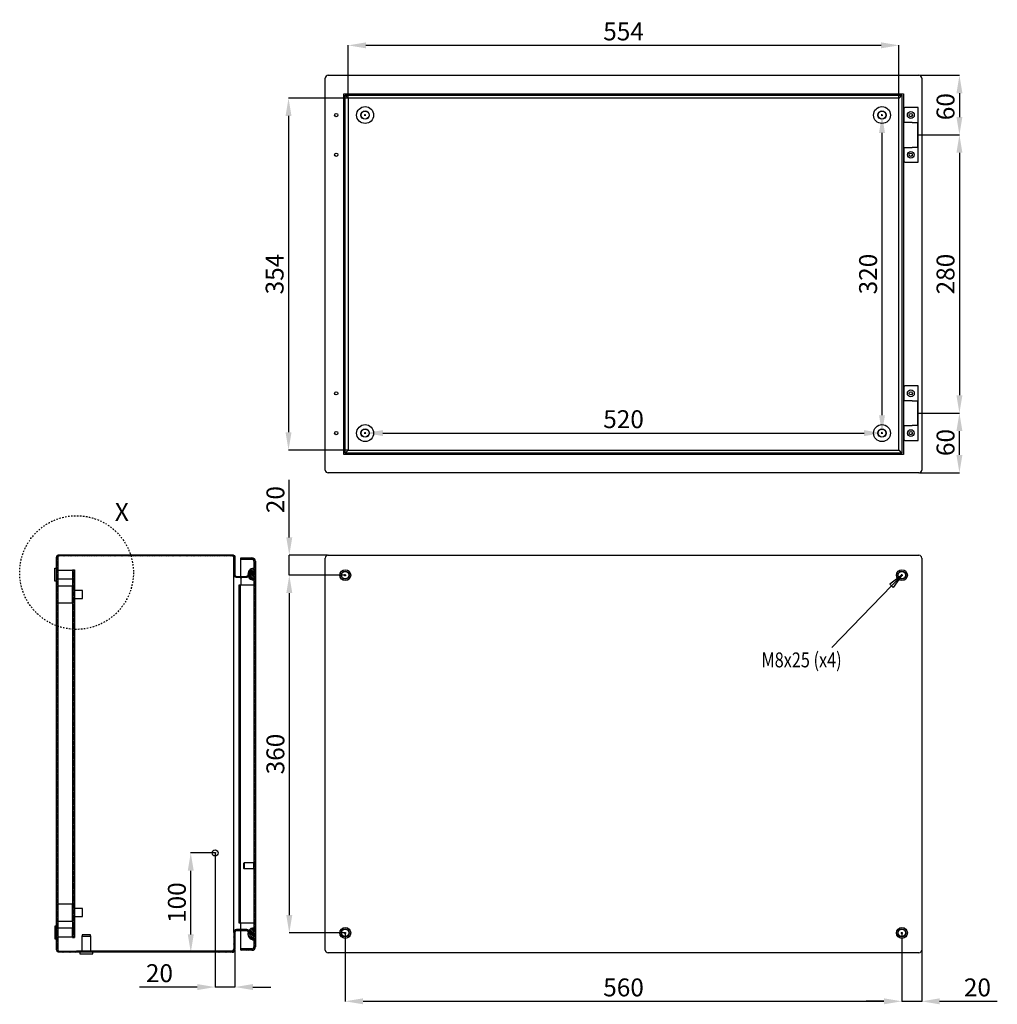
# Model space of a CAD drawing. Units: millimetres. Extents: x 55 to 3553, y -333 to 1484.
# Drawn here: x 1044 to 2027, y 254 to 1244 of the extents above; entities that cross this region are included whole.
import ezdxf

# ---------------------------------------------------------------- set-up
doc = ezdxf.new("R2010")
doc.units = ezdxf.units.MM
doc.header["$MEASUREMENT"] = 0
doc.header["$PDMODE"] = 2
doc.header["$PDSIZE"] = -0.01
doc.linetypes.add('CENTERLINE', pattern=[30, 12, -1.5, 3, -1.5, 12])
doc.linetypes.add('HIDDEN', pattern=[4.5, 1.5, -1.5, 1.5])
for name, color, linetype in [('1', 7, 'Continuous'), ('204', 7, 'Continuous'), ('FONDO', 3, 'Continuous'), ('PLACA', 2, 'Continuous'), ('PUERTA', 6, 'Continuous')]:
    doc.layers.add(name, color=color, linetype=linetype)
doc.layers.add('COTA', color=1, linetype='Continuous', lineweight=5)
doc.styles.get("Standard").update_dxf_attribs({"font": 'monotxt.shx'})
doc.dimstyles.new('Argenta', dxfattribs={"dimtxt": 18, "dimasz": 18, "dimexe": 0.125, "dimexo": 0.5, "dimgap": 5, "dimtad": 1, "dimdec": 0, "dimzin": 0, "dimdsep": 46, "dimtxsty": 'STANDARD', "dimcen": 0.09, "dimclrd": 4, "dimclre": 4, "dimclrt": 4, "dimadec": 0, "dimazin": 0, "dimtp": 0.005, "dimtm": -0.005, "dimtfac": 1, "dimtdec": 0, "dimtmove": 0, "dimatfit": 3, "dimfxl": 1, "dimtolj": 1, "dimtzin": 0, "dimarcsym": 0})

# ---------------------------------------------------------------- blocks, each defined once
blk = doc.blocks.new('*D5')
at = {"layer": 'COTA', "color": 4, "linetype": 'Continuous', "lineweight": -2, "transparency": 16777216}
for p, q in [((1373.98, 1166.06), (1373.98, 1218.73)), ((1910.18, 1218.6), (1391.98, 1218.6)), ((1928.18, 1166.06), (1928.18, 1218.73))]:
    blk.add_line(p, q, dxfattribs=at)
at = {"layer": 'COTA', "color": 4, "linetype": 'Continuous', "transparency": 16777216}
for points in [[(1391.98, 1221.6), (1391.98, 1215.6), (1373.98, 1218.6)], [(1910.18, 1221.6), (1910.18, 1215.6), (1928.18, 1218.6)]]:
    blk.add_solid(points, dxfattribs=at)
at = {"layer": 'Defpoints', "color": 0, "linetype": 'Continuous', "transparency": 16777216}
for p in [(1373.98, 1218.6), (1373.98, 1165.56), (1928.18, 1165.56)]:
    blk.add_point(p, dxfattribs=at)
at = {"layer": 'COTA', "color": 4, "linetype": 'Continuous', "transparency": 16777216, "insert": (1651.08, 1232.6), "char_height": 18, "attachment_point": 5}
blk.add_mtext('\\A1;554', dxfattribs=at)
blk = doc.blocks.new('*D6')
at = {"layer": 'COTA', "color": 4, "linetype": 'Continuous', "lineweight": -2, "transparency": 16777216}
for p, q in [((1373.48, 1165.56), (1313.93, 1165.56)), ((1314.05, 1147.56), (1314.05, 829.36)), ((1373.48, 811.36), (1313.93, 811.36))]:
    blk.add_line(p, q, dxfattribs=at)
at = {"layer": 'COTA', "color": 4, "linetype": 'Continuous', "transparency": 16777216}
for points in [[(1311.05, 1147.56), (1317.05, 1147.56), (1314.05, 1165.56)], [(1311.05, 829.36), (1317.05, 829.36), (1314.05, 811.36)]]:
    blk.add_solid(points, dxfattribs=at)
at = {"layer": 'Defpoints', "color": 0, "linetype": 'Continuous', "transparency": 16777216}
for p in [(1373.98, 1165.56), (1314.05, 811.36), (1373.98, 811.36)]:
    blk.add_point(p, dxfattribs=at)
at = {"layer": 'COTA', "color": 4, "linetype": 'Continuous', "transparency": 16777216, "insert": (1300.05, 988.46), "char_height": 18, "attachment_point": 5, "rotation": 90}
blk.add_mtext('\\A1;354', dxfattribs=at)
blk = doc.blocks.new('*D7')
at = {"layer": 'COTA', "color": 4, "linetype": 'Continuous', "lineweight": -2, "transparency": 16777216}
for p, q in [((1910.58, 1148.46), (1910.95, 1148.46)), ((1911.08, 1130.46), (1911.08, 846.46)), ((1910.58, 828.46), (1910.95, 828.46))]:
    blk.add_line(p, q, dxfattribs=at)
at = {"layer": 'COTA', "color": 4, "linetype": 'Continuous', "transparency": 16777216}
for points in [[(1908.08, 1130.46), (1914.08, 1130.46), (1911.08, 1148.46)], [(1908.08, 846.46), (1914.08, 846.46), (1911.08, 828.46)]]:
    blk.add_solid(points, dxfattribs=at)
at = {"layer": 'Defpoints', "color": 0, "linetype": 'Continuous', "transparency": 16777216}
for p in [(1911.08, 1148.46), (1911.08, 828.46), (1911.08, 828.46)]:
    blk.add_point(p, dxfattribs=at)
at = {"layer": 'COTA', "color": 4, "linetype": 'Continuous', "transparency": 16777216, "insert": (1897.08, 988.46), "char_height": 18, "attachment_point": 5, "rotation": 90}
blk.add_mtext('\\A1;320', dxfattribs=at)
blk = doc.blocks.new('*D8')
at = {"layer": 'COTA', "color": 4, "linetype": 'Continuous', "lineweight": -2, "transparency": 16777216}
for p, q in [((1391.08, 828.96), (1391.08, 828.59)), ((1409.08, 828.46), (1893.08, 828.46)), ((1911.08, 828.96), (1911.08, 828.59))]:
    blk.add_line(p, q, dxfattribs=at)
at = {"layer": 'COTA', "color": 4, "linetype": 'Continuous', "transparency": 16777216}
for points in [[(1409.08, 831.46), (1409.08, 825.46), (1391.08, 828.46)], [(1893.08, 831.46), (1893.08, 825.46), (1911.08, 828.46)]]:
    blk.add_solid(points, dxfattribs=at)
at = {"layer": 'Defpoints', "color": 0, "linetype": 'Continuous', "transparency": 16777216}
for p in [(1391.08, 828.46), (1911.08, 828.46), (1911.08, 828.46)]:
    blk.add_point(p, dxfattribs=at)
at = {"layer": 'COTA', "color": 4, "linetype": 'Continuous', "transparency": 16777216, "insert": (1651.08, 842.46), "char_height": 18, "attachment_point": 5}
blk.add_mtext('\\A1;520', dxfattribs=at)
blk = doc.blocks.new('*D11')
at = {"layer": 'COTA', "color": 4, "linetype": 'Continuous', "lineweight": -2, "transparency": 16777216}
for p, q in [((1948.78, 1188.46), (1989.09, 1188.46)), ((1988.97, 1170.46), (1988.97, 1146.46)), ((1947.58, 1128.46), (1989.09, 1128.46))]:
    blk.add_line(p, q, dxfattribs=at)
at = {"layer": 'COTA', "color": 4, "linetype": 'Continuous', "transparency": 16777216}
for points in [[(1985.97, 1170.46), (1991.97, 1170.46), (1988.97, 1188.46)], [(1985.97, 1146.46), (1991.97, 1146.46), (1988.97, 1128.46)]]:
    blk.add_solid(points, dxfattribs=at)
at = {"layer": 'Defpoints', "color": 0, "linetype": 'Continuous', "transparency": 16777216}
for p in [(1948.28, 1188.46), (1947.08, 1128.46), (1988.97, 1128.46)]:
    blk.add_point(p, dxfattribs=at)
at = {"layer": 'COTA', "color": 4, "linetype": 'Continuous', "transparency": 16777216, "insert": (1974.97, 1156.9), "char_height": 18, "attachment_point": 5, "rotation": 90}
blk.add_mtext('\\A1;60', dxfattribs=at)
blk = doc.blocks.new('*D12')
at = {"layer": 'COTA', "color": 4, "linetype": 'Continuous', "lineweight": -2, "transparency": 16777216}
for p, q in [((1948.08, 1128.46), (1989.09, 1128.46)), ((1988.97, 1110.46), (1988.97, 866.46)), ((1948.08, 848.46), (1989.09, 848.46))]:
    blk.add_line(p, q, dxfattribs=at)
at = {"layer": 'COTA', "color": 4, "linetype": 'Continuous', "transparency": 16777216}
for points in [[(1985.97, 1110.46), (1991.97, 1110.46), (1988.97, 1128.46)], [(1985.97, 866.46), (1991.97, 866.46), (1988.97, 848.46)]]:
    blk.add_solid(points, dxfattribs=at)
at = {"layer": 'Defpoints', "color": 0, "linetype": 'Continuous', "transparency": 16777216}
for p in [(1947.58, 1128.46), (1947.58, 848.46), (1988.97, 848.46)]:
    blk.add_point(p, dxfattribs=at)
at = {"layer": 'COTA', "color": 4, "linetype": 'Continuous', "transparency": 16777216, "insert": (1974.97, 988.46), "char_height": 18, "attachment_point": 5, "rotation": 90}
blk.add_mtext('\\A1;280', dxfattribs=at)
blk = doc.blocks.new('*D13')
at = {"layer": 'COTA', "color": 4, "linetype": 'Continuous', "lineweight": -2, "transparency": 16777216}
for p, q in [((1948.78, 848.46), (1989.09, 848.46)), ((1988.97, 806.46), (1988.97, 830.46)), ((1948.78, 788.46), (1989.09, 788.46))]:
    blk.add_line(p, q, dxfattribs=at)
at = {"layer": 'COTA', "color": 4, "linetype": 'Continuous', "transparency": 16777216}
for points in [[(1985.97, 830.46), (1991.97, 830.46), (1988.97, 848.46)], [(1985.97, 806.46), (1991.97, 806.46), (1988.97, 788.46)]]:
    blk.add_solid(points, dxfattribs=at)
at = {"layer": 'Defpoints', "color": 0, "linetype": 'Continuous', "transparency": 16777216}
for p in [(1948.28, 848.46), (1988.97, 848.46), (1948.28, 788.46)]:
    blk.add_point(p, dxfattribs=at)
at = {"layer": 'COTA', "color": 4, "linetype": 'Continuous', "transparency": 16777216, "insert": (1974.97, 818.97), "char_height": 18, "attachment_point": 5, "rotation": 90}
blk.add_mtext('\\A1;60', dxfattribs=at)
blk = doc.blocks.new('*D29')
at = {"layer": 'COTA', "color": 4, "linetype": 'Continuous', "lineweight": -2, "transparency": 16777216}
for p, q in [((1314.82, 723.52), (1314.82, 781.52)), ((1353.38, 705.52), (1314.69, 705.52)), ((1314.82, 685.52), (1314.82, 705.52)), ((1369.68, 685.52), (1314.69, 685.52)), ((1314.82, 667.52), (1314.82, 649.52))]:
    blk.add_line(p, q, dxfattribs=at)
at = {"layer": 'COTA', "color": 4, "linetype": 'Continuous', "transparency": 16777216}
for points in [[(1311.82, 723.52), (1317.82, 723.52), (1314.82, 705.52)], [(1311.82, 667.52), (1317.82, 667.52), (1314.82, 685.52)]]:
    blk.add_solid(points, dxfattribs=at)
at = {"layer": 'Defpoints', "color": 0, "linetype": 'Continuous', "transparency": 16777216}
for p in [(1353.88, 705.52), (1314.82, 685.52), (1370.18, 685.52)]:
    blk.add_point(p, dxfattribs=at)
at = {"layer": 'COTA', "color": 4, "linetype": 'Continuous', "transparency": 16777216, "insert": (1300.82, 761.52), "char_height": 18, "attachment_point": 5, "rotation": 90}
blk.add_mtext('\\A1;20', dxfattribs=at)
blk = doc.blocks.new('*D30')
at = {"layer": 'COTA', "color": 4, "linetype": 'Continuous', "lineweight": -2, "transparency": 16777216}
for p, q in [((1931.08, 325.02), (1931.08, 256.58)), ((1951.08, 307.82), (1951.08, 256.58)), ((1913.08, 256.71), (1895.08, 256.71)), ((1931.08, 256.71), (1951.08, 256.71)), ((1969.08, 256.71), (2027.08, 256.71))]:
    blk.add_line(p, q, dxfattribs=at)
at = {"layer": 'COTA', "color": 4, "linetype": 'Continuous', "transparency": 16777216}
for points in [[(1913.08, 259.71), (1913.08, 253.71), (1931.08, 256.71)], [(1969.08, 259.71), (1969.08, 253.71), (1951.08, 256.71)]]:
    blk.add_solid(points, dxfattribs=at)
at = {"layer": 'Defpoints', "color": 0, "linetype": 'Continuous', "transparency": 16777216}
for p in [(1931.08, 325.52), (1951.08, 308.32), (1931.08, 256.71)]:
    blk.add_point(p, dxfattribs=at)
at = {"layer": 'COTA', "color": 4, "linetype": 'Continuous', "transparency": 16777216, "insert": (2007.08, 270.71), "char_height": 18, "attachment_point": 5}
blk.add_mtext('\\A1;20', dxfattribs=at)
blk = doc.blocks.new('*D31')
at = {"layer": 'COTA', "color": 4, "linetype": 'Continuous', "lineweight": -2, "transparency": 16777216}
for p, q in [((1371.08, 325.02), (1371.08, 256.58)), ((1931.08, 325.92), (1931.08, 256.58)), ((1389.08, 256.71), (1913.08, 256.71))]:
    blk.add_line(p, q, dxfattribs=at)
at = {"layer": 'COTA', "color": 4, "linetype": 'Continuous', "transparency": 16777216}
for points in [[(1389.08, 259.71), (1389.08, 253.71), (1371.08, 256.71)], [(1913.08, 259.71), (1913.08, 253.71), (1931.08, 256.71)]]:
    blk.add_solid(points, dxfattribs=at)
at = {"layer": 'Defpoints', "color": 0, "linetype": 'Continuous', "transparency": 16777216}
for p in [(1371.08, 325.52), (1931.08, 326.42), (1931.08, 256.71)]:
    blk.add_point(p, dxfattribs=at)
at = {"layer": 'COTA', "color": 4, "linetype": 'Continuous', "transparency": 16777216, "insert": (1651.08, 270.71), "char_height": 18, "attachment_point": 5}
blk.add_mtext('\\A1;560', dxfattribs=at)
blk = doc.blocks.new('*D32')
at = {"layer": 'COTA', "color": 4, "linetype": 'Continuous', "lineweight": -2, "transparency": 16777216}
for p, q in [((1370.58, 685.52), (1314.69, 685.52)), ((1314.82, 667.52), (1314.82, 343.52)), ((1370.58, 325.52), (1314.69, 325.52))]:
    blk.add_line(p, q, dxfattribs=at)
at = {"layer": 'COTA', "color": 4, "linetype": 'Continuous', "transparency": 16777216}
for points in [[(1311.82, 667.52), (1317.82, 667.52), (1314.82, 685.52)], [(1311.82, 343.52), (1317.82, 343.52), (1314.82, 325.52)]]:
    blk.add_solid(points, dxfattribs=at)
at = {"layer": 'Defpoints', "color": 0, "linetype": 'Continuous', "transparency": 16777216}
for p in [(1371.08, 685.52), (1314.82, 325.52), (1371.08, 325.52)]:
    blk.add_point(p, dxfattribs=at)
at = {"layer": 'COTA', "color": 4, "linetype": 'Continuous', "transparency": 16777216, "insert": (1300.82, 505.52), "char_height": 18, "attachment_point": 5, "rotation": 90}
blk.add_mtext('\\A1;360', dxfattribs=at)
blk = doc.blocks.new('*D107')
at = {"layer": 'COTA', "color": 4, "linetype": 'Continuous', "lineweight": -2, "transparency": 16777216}
for p, q in [((1239.7, 406.02), (1215.57, 406.02)), ((1215.7, 324.02), (1215.7, 388.02)), ((1240.7, 306.02), (1215.57, 306.02))]:
    blk.add_line(p, q, dxfattribs=at)
at = {"layer": 'COTA', "color": 4, "linetype": 'Continuous', "transparency": 16777216}
for points in [[(1212.7, 388.02), (1218.7, 388.02), (1215.7, 406.02)], [(1212.7, 324.02), (1218.7, 324.02), (1215.7, 306.02)]]:
    blk.add_solid(points, dxfattribs=at)
at = {"layer": 'Defpoints', "color": 0, "linetype": 'Continuous', "transparency": 16777216}
for p in [(1215.7, 406.02), (1240.2, 406.02), (1241.2, 306.02)]:
    blk.add_point(p, dxfattribs=at)
at = {"layer": 'COTA', "color": 4, "linetype": 'Continuous', "transparency": 16777216, "insert": (1201.7, 356.02), "char_height": 18, "attachment_point": 5, "rotation": 90}
blk.add_mtext('\\A1;100', dxfattribs=at)
blk = doc.blocks.new('*D108')
at = {"layer": 'COTA', "color": 4, "linetype": 'Continuous', "lineweight": -2, "transparency": 16777216}
for p, q in [((1240.2, 405.52), (1240.2, 270.92)), ((1260.2, 308.32), (1260.2, 270.92)), ((1222.2, 271.04), (1164.2, 271.04)), ((1260.2, 271.04), (1240.2, 271.04)), ((1278.2, 271.04), (1296.2, 271.04))]:
    blk.add_line(p, q, dxfattribs=at)
at = {"layer": 'COTA', "color": 4, "linetype": 'Continuous', "transparency": 16777216}
for points in [[(1222.2, 274.04), (1222.2, 268.04), (1240.2, 271.04)], [(1278.2, 274.04), (1278.2, 268.04), (1260.2, 271.04)]]:
    blk.add_solid(points, dxfattribs=at)
at = {"layer": 'Defpoints', "color": 0, "linetype": 'Continuous', "transparency": 16777216}
for p in [(1240.2, 406.02), (1260.2, 308.82), (1260.2, 271.04)]:
    blk.add_point(p, dxfattribs=at)
at = {"layer": 'COTA', "color": 4, "linetype": 'Continuous', "transparency": 16777216, "insert": (1184.2, 285.04), "char_height": 18, "attachment_point": 5}
blk.add_mtext('\\A1;20', dxfattribs=at)

msp = doc.modelspace()

# ---------------------------------------------------------------- hatches: boundary and pattern name
at = {"layer": 'FONDO', "linetype": 'Continuous'}
h = msp.add_hatch(dxfattribs=at)
h.set_pattern_fill('ANSI31', color=221, scale=10, style=0)
h.set_pattern_definition([(45, (1080.6978, 306.0205), (-0.8838835, 0.8838835), [])])
h.paths.add_polyline_path([(1257.4, 706.02), (1083.5, 706.02, 0.414214), (1080.7, 703.22), (1080.7, 308.82, 0.414214), (1083.5, 306.02), (1100.7, 306.02), (1100.7, 307.22), (1083.5, 307.22, -0.414214), (1081.9, 308.82), (1081.9, 703.22, -0.414214), (1083.5, 704.82), (1257.4, 704.82, -0.414214), (1259, 703.22), (1259, 685.92, 0.414214), (1261.8, 683.12), (1271.27, 683.12, 0.131652), (1272.67, 683.5), (1277.2, 686.11), (1277.2, 687.5), (1273.31, 685.25), (1272.07, 684.53, -0.131652), (1271.27, 684.32), (1261.8, 684.32, -0.414214), (1260.2, 685.92), (1260.2, 703.22, 0.414214)])
h = msp.add_hatch(dxfattribs=at)
h.set_pattern_fill('ANSI31', color=221, scale=10, style=0)
h.set_pattern_definition([(45, (1241.1978, 306.0205), (-0.883883, 0.883883), [])])
h.paths.add_polyline_path([(1260.2, 308.82, -0.414213), (1257.4, 306.02), (1241.2, 306.02), (1241.2, 307.22), (1257.4, 307.22, 0.414214), (1259, 308.82), (1259, 326.12, -0.414214), (1261.8, 328.92), (1271.27, 328.92, -0.131652), (1272.67, 328.55), (1277.2, 325.93), (1277.2, 324.55), (1272.07, 327.51, 0.131652), (1271.27, 327.72), (1261.8, 327.72, 0.414214), (1260.2, 326.12)])
at = {"layer": 'PLACA', "linetype": 'Continuous'}
h = msp.add_hatch(dxfattribs=at)
h.set_pattern_fill('ANSI31', color=256, scale=10, style=0)
h.set_pattern_definition([(45, (1096.8978, 321.0206), (-0.8838835, 0.8838835), [])])
h.paths.add_polyline_path([(1096.9, 691.02), (1096.9, 321.02), (1098.9, 321.02), (1098.9, 691.02)])
at = {"layer": 'PUERTA', "linetype": 'Continuous'}
h = msp.add_hatch(dxfattribs=at)
h.set_pattern_fill('ANSI31', color=1, scale=10, style=0)
h.set_pattern_definition([(45, (1266.1978, 308.0206), (-0.8838835, 0.8838835), [])])
edge = h.paths.add_edge_path()
edge.add_line((1277.2, 309.52), (1266.2, 309.52))
edge.add_line((1266.2, 309.52), (1266.2, 308.02))
edge.add_line((1266.2, 308.02), (1277.2, 308.02))
edge.add_arc((1277.2, 311.52), 3.5, 270, 360)
edge.add_line((1280.7, 311.52), (1280.7, 699.52))
edge.add_arc((1277.2, 699.52), 3.5, 0, 90)
edge.add_line((1277.2, 703.02), (1266.2, 703.02))
edge.add_line((1266.2, 703.02), (1266.2, 701.52))
edge.add_line((1266.2, 701.52), (1277.2, 701.52))
edge.add_arc((1277.2, 699.52), 2, 0, 90, ccw=False)
edge.add_line((1279.2, 699.52), (1279.2, 692.42))
edge.add_line((1279.2, 692.42), (1279.2, 680.42))
edge.add_line((1279.2, 680.42), (1279.2, 330.62))
edge.add_line((1279.2, 330.62), (1279.2, 318.62))
edge.add_line((1279.2, 318.62), (1279.2, 311.52))
edge.add_arc((1277.2, 311.52), 2, -90, 0, ccw=False)
h = msp.add_hatch(dxfattribs=at)
h.set_pattern_fill('ANSI31', color=150, scale=10, angle=90, style=0)
h.set_pattern_definition([(135, (1273.3126, 680.4206), (-0.88388, -0.88388), [])])
edge = h.paths.add_edge_path()
edge.add_line((1279.2, 692.42), (1279.2, 680.42))
edge.add_arc((1279.2, 686.42), 6, 202.99879, 270, ccw=False)
edge.add_line((1273.67, 684.08), (1277.2, 686.11))
edge.add_line((1277.2, 686.11), (1277.2, 687.5))
edge.add_line((1277.2, 687.5), (1273.31, 685.25))
edge.add_arc((1279.2, 686.42), 6, 90, 191.2228, ccw=False)
h = msp.add_hatch(dxfattribs=at)
h.set_pattern_fill('ANSI31', color=150, scale=10, angle=90, style=0)
h.set_pattern_definition([(135, (1273.2515, 318.6206), (-0.88388, -0.88388), [])])
edge = h.paths.add_edge_path()
edge.add_arc((1279.2, 324.62), 6, 90, 148.70648)
edge.add_line((1274.07, 327.74), (1277.2, 325.93))
edge.add_line((1277.2, 324.55), (1277.2, 325.93))
edge.add_line((1273.55, 326.65), (1277.2, 324.55))
edge.add_arc((1279.2, 324.62), 6, 160.22741, 270)
edge.add_line((1279.2, 318.62), (1279.2, 330.62))

# ---------------------------------------------------------------- linework, layer by layer
at = {"layer": '1', "color": 1, "linetype": 'CENTERLINE', "ltscale": 0.001}
for p, q in [((1098.9, 686.02), (1098.7, 686.02)), ((1098.9, 326.02), (1098.7, 326.02))]:
    msp.add_line(p, q, dxfattribs=at)
at = {"layer": '1', "color": 1, "linetype": 'Continuous'}
for p, q in [((1931.08, 685.52), (1860.67, 612.62)), ((1931.08, 685.52), (1918.86, 676.47)), ((1931.08, 685.52), (1922.45, 672.99)), ((1918.86, 676.47), (1922.45, 672.99))]:
    msp.add_line(p, q, dxfattribs=at)
at = {"layer": '1', "color": 1, "linetype": 'HIDDEN'}
msp.add_circle((1100.82, 688.15), 57.2, dxfattribs=at)
at = {"layer": '204', "color": 1, "linetype": 'Continuous'}
for p, q in [((1079.05, 679.57), (1079.05, 692.47)), ((1079.05, 692.47), (1080.7, 692.47)), ((1081.9, 690.47), (1096.7, 690.47)), ((1096.7, 690.47), (1096.7, 681.57)), ((1096.7, 690.47), (1098.7, 689.97)), ((1098.7, 682.07), (1098.7, 689.97)), ((1080.7, 679.57), (1079.05, 679.57)), ((1096.9, 681.57), (1081.9, 681.57)), ((1098.7, 682.07), (1096.7, 681.57)), ((1079.05, 332.47), (1079.05, 319.57)), ((1080.7, 332.47), (1079.05, 332.47)), ((1096.9, 330.47), (1081.9, 330.47)), ((1098.7, 329.97), (1096.7, 330.47)), ((1096.7, 321.57), (1096.7, 330.47)), ((1098.7, 329.97), (1098.7, 322.07)), ((1079.05, 319.57), (1080.7, 319.57)), ((1081.9, 321.57), (1096.7, 321.57)), ((1096.7, 321.57), (1098.7, 322.07)), ((1106.75, 324.02), (1106.25, 322.02)), ((1115.15, 322.02), (1106.25, 322.02)), ((1106.75, 324.02), (1114.65, 324.02)), ((1115.15, 322.02), (1114.65, 324.02)), ((1115.15, 307.22), (1115.15, 322.02)), ((1104.25, 306.02), (1104.25, 304.37)), ((1104.25, 304.37), (1109.2, 304.37)), ((1109.2, 304.37), (1117.15, 304.37)), ((1117.15, 304.37), (1117.15, 306.02))]:
    msp.add_line(p, q, dxfattribs=at)
at = {"layer": '204', "color": 1, "linetype": 'Continuous', "ltscale": 0.01}
msp.add_line((1106.25, 322.02), (1106.25, 307.22), dxfattribs=at)
at = {"layer": 'COTA', "color": 4, "linetype": 'Continuous'}
for p, q in [((1240.2, 405.12), (1240.2, 406.92)), ((1239.3, 406.02), (1241.1, 406.02))]:
    msp.add_line(p, q, dxfattribs=at)
at = {"layer": 'FONDO', "color": 221, "linetype": 'Continuous'}
for p, q in [((1351.08, 791.26), (1351.08, 1185.66)), ((1353.88, 1188.46), (1948.28, 1188.46)), ((1951.08, 1185.66), (1951.08, 791.26)), ((1369.6, 806.99), (1369.6, 1169.94)), ((1369.6, 1169.94), (1932.55, 1169.94)), ((1932.55, 1169.94), (1932.55, 806.99)), ((1370.99, 808.37), (1370.99, 1168.55)), ((1373.6, 1165.94), (1370.99, 1168.55)), ((1370.99, 1168.55), (1931.17, 1168.55)), ((1373.98, 1165.56), (1373.98, 811.36)), ((1928.18, 1165.56), (1373.98, 1165.56)), ((1928.18, 811.36), (1928.18, 1165.56)), ((1928.55, 1165.94), (1931.17, 1168.55)), ((1931.17, 1168.55), (1931.17, 808.37)), ((1932.55, 806.99), (1369.6, 806.99)), ((1370.99, 808.37), (1373.6, 810.99)), ((1931.17, 808.37), (1370.99, 808.37)), ((1373.98, 811.36), (1928.18, 811.36)), ((1931.17, 808.37), (1928.55, 810.99)), ((1948.28, 788.46), (1353.88, 788.46)), ((1353.88, 705.52), (1948.28, 705.52)), ((1351.08, 308.32), (1351.08, 702.72)), ((1951.08, 702.72), (1951.08, 308.32)), ((1259, 326.12), (1259, 685.92)), ((1271.27, 328.92), (1261.8, 328.92)), ((1271.27, 327.72), (1261.8, 327.72)), ((1277.2, 324.55), (1272.07, 327.51)), ((1277.2, 325.93), (1272.67, 328.55)), ((1259, 326.12), (1259, 308.82)), ((1260.2, 326.12), (1260.2, 308.82)), ((1277.2, 325.93), (1277.2, 324.55)), ((1241.2, 307.22), (1100.7, 307.22)), ((1241.2, 307.22), (1241.2, 306.02)), ((1257.4, 307.22), (1241.2, 307.22)), ((1247.7, 307.22), (1247.7, 306.02)), ((1241.2, 306.02), (1100.7, 306.02)), ((1257.4, 306.02), (1241.2, 306.02)), ((1948.28, 305.52), (1353.88, 305.52))]:
    msp.add_line(p, q, dxfattribs=at)
at = {"layer": 'FONDO', "color": 6, "linetype": 'Continuous'}
for p, q in [((1933.08, 1155.96), (1932.55, 1155.96)), ((1933.08, 1155.96), (1934.08, 1155.96)), ((1933.08, 1155.96), (1933.08, 1140.96)), ((1947.58, 1155.96), (1934.08, 1155.96)), ((1947.58, 1100.96), (1947.58, 1155.96)), ((1936.26, 1140.96), (1932.55, 1140.96)), ((1941.29, 1140.96), (1936.26, 1140.96)), ((1941.29, 1140.96), (1947.08, 1140.96)), ((1947.08, 1115.96), (1947.08, 1140.96)), ((1932.55, 1115.96), (1936.26, 1115.96)), ((1933.08, 1115.96), (1933.08, 1100.96)), ((1936.26, 1115.96), (1941.29, 1115.96)), ((1947.08, 1115.96), (1941.29, 1115.96)), ((1932.55, 1100.96), (1933.08, 1100.96)), ((1934.08, 1100.96), (1933.08, 1100.96)), ((1934.08, 1100.96), (1947.58, 1100.96)), ((1933.08, 875.96), (1932.55, 875.96)), ((1933.08, 875.96), (1933.08, 860.96)), ((1933.08, 875.96), (1934.08, 875.96)), ((1947.58, 875.96), (1934.08, 875.96)), ((1947.58, 820.96), (1947.58, 875.96)), ((1936.26, 860.96), (1932.55, 860.96)), ((1941.29, 860.96), (1936.26, 860.96)), ((1941.29, 860.96), (1947.08, 860.96)), ((1947.08, 835.96), (1947.08, 860.96)), ((1932.55, 835.96), (1936.26, 835.96)), ((1933.08, 835.96), (1933.08, 820.96)), ((1936.26, 835.96), (1941.29, 835.96)), ((1947.08, 835.96), (1941.29, 835.96)), ((1932.55, 820.96), (1933.08, 820.96)), ((1934.08, 820.96), (1933.08, 820.96)), ((1934.08, 820.96), (1947.58, 820.96))]:
    msp.add_line(p, q, dxfattribs=at)
at = {"layer": 'FONDO', "color": 253, "linetype": 'Continuous'}
for p, q in [((1096.9, 674.52), (1081.9, 674.52)), ((1096.9, 657.52), (1096.9, 674.52)), ((1081.9, 657.52), (1096.9, 657.52)), ((1096.9, 354.52), (1081.9, 354.52)), ((1096.9, 337.52), (1096.9, 354.52)), ((1081.9, 337.52), (1096.9, 337.52))]:
    msp.add_line(p, q, dxfattribs=at)
at = {"layer": 'FONDO', "color": 30, "linetype": 'Continuous'}
for p, q in [((1106.9, 670.02), (1098.9, 670.02)), ((1106.9, 662.02), (1106.9, 670.02)), ((1098.9, 662.02), (1106.9, 662.02)), ((1106.9, 350.02), (1098.9, 350.02)), ((1106.9, 342.02), (1106.9, 350.02)), ((1098.9, 342.02), (1106.9, 342.02))]:
    msp.add_line(p, q, dxfattribs=at)
at = {"layer": 'FONDO', "color": 221, "linetype": 'Continuous'}
for points in [[(1373.98, 1165.56), (1373.98, 1165.56, -0.008972), (1373.98, 1165.56, -0.000869), (1373.97, 1165.57, -0.000301), (1373.97, 1165.57, -0.000155), (1373.97, 1165.57, -0.000093), (1373.97, 1165.57, -0.000063), (1373.96, 1165.58, -0.000045), (1373.96, 1165.58, -0.000034), (1373.96, 1165.58, -0.000026), (1373.95, 1165.59, -0.000021), (1373.94, 1165.6, -0.000017), (1373.94, 1165.6, -0.000015), (1373.93, 1165.61, -0.000012), (1373.93, 1165.61, -0.000011), (1373.92, 1165.62, -0.000009), (1373.91, 1165.63, -0.000008), (1373.9, 1165.64, -0.000007), (1373.89, 1165.65, -0.000007), (1373.89, 1165.65, -0.000006), (1373.88, 1165.66, -0.000005), (1373.87, 1165.67, -0.000005), (1373.86, 1165.68, -0.000005), (1373.84, 1165.7, -0.000004), (1373.83, 1165.71, -0.000004), (1373.82, 1165.72, -0.000004), (1373.81, 1165.73, -0.000003), (1373.8, 1165.74, -0.000003), (1373.78, 1165.76, -0.000003), (1373.77, 1165.77, -0.000003), (1373.76, 1165.78, -0.000002), (1373.74, 1165.8, -0.000003), (1373.73, 1165.81, -0.000003), (1373.71, 1165.83, -0.000002), (1373.7, 1165.84, -0.000001), (1373.69, 1165.85, -0.000003), (1373.67, 1165.87, -0.000005), (1373.64, 1165.9, -0.000002), (1373.6, 1165.94, -0.000001)], [(1928.18, 1165.56), (1928.18, 1165.56, 0.009623), (1928.18, 1165.56, 0.000937), (1928.18, 1165.57, 0.000325), (1928.18, 1165.57, 0.000167), (1928.18, 1165.57, 0.0001), (1928.19, 1165.57, 0.000068), (1928.19, 1165.58, 0.000048), (1928.19, 1165.58, 0.000036), (1928.2, 1165.58, 0.000028), (1928.2, 1165.59, 0.000023), (1928.21, 1165.6, 0.000019), (1928.21, 1165.6, 0.000016), (1928.22, 1165.61, 0.000013), (1928.23, 1165.61, 0.000012), (1928.23, 1165.62, 0.00001), (1928.24, 1165.63, 0.000009), (1928.25, 1165.64, 0.000008), (1928.26, 1165.65, 0.000007), (1928.27, 1165.66, 0.000006), (1928.28, 1165.66, 0.000006), (1928.29, 1165.67, 0.000005), (1928.3, 1165.69, 0.000005), (1928.31, 1165.7, 0.000005), (1928.32, 1165.71, 0.000004), (1928.33, 1165.72, 0.000004), (1928.34, 1165.73, 0.000004), (1928.36, 1165.74, 0.000003), (1928.37, 1165.76, 0.000003), (1928.38, 1165.77, 0.000003), (1928.4, 1165.78, 0.000003), (1928.41, 1165.8, 0.000003), (1928.42, 1165.81, 0.000003), (1928.44, 1165.83, 0.000002), (1928.45, 1165.84, 0.000001), (1928.47, 1165.85, 0.000003), (1928.48, 1165.87, 0.000005), (1928.51, 1165.9, 0.000002), (1928.55, 1165.94, 0.000001)], [(1373.6, 810.99), (1373.62, 811.01, 0), (1373.64, 811.02, 0), (1373.65, 811.04, 0), (1373.67, 811.06, 0), (1373.68, 811.07, 0), (1373.7, 811.09, 0), (1373.71, 811.1, 0), (1373.73, 811.12, -0.000001), (1373.74, 811.13, -0.000001), (1373.76, 811.14, -0.000001), (1373.77, 811.16, -0.000001), (1373.78, 811.17, -0.000001), (1373.8, 811.18, -0.000002), (1373.81, 811.2, -0.000002), (1373.82, 811.21, -0.000002), (1373.83, 811.22, -0.000002), (1373.84, 811.23, -0.000003), (1373.85, 811.24, -0.000003), (1373.87, 811.25, -0.000004), (1373.88, 811.26, -0.000004), (1373.88, 811.27, -0.000005), (1373.89, 811.28, -0.000005), (1373.9, 811.29, -0.000006), (1373.91, 811.3, -0.000007), (1373.92, 811.31, -0.000008), (1373.93, 811.31, -0.00001), (1373.93, 811.32, -0.000011), (1373.94, 811.33, -0.000014), (1373.94, 811.33, -0.000016), (1373.95, 811.34, -0.000018), (1373.95, 811.34, -0.000024), (1373.96, 811.35, -0.000038), (1373.96, 811.35, -0.000039), (1373.97, 811.35, -0.000014), (1373.97, 811.36, -0.000079), (1373.97, 811.36, -0.000303), (1373.97, 811.36, -0.000421), (1373.98, 811.36, -0.000472)], [(1928.55, 810.99), (1928.53, 811.01, 0), (1928.52, 811.02), (1928.5, 811.04, 0), (1928.48, 811.06, 0), (1928.47, 811.07, 0), (1928.45, 811.09, 0), (1928.44, 811.1, 0.000001), (1928.42, 811.12, 0.000001), (1928.41, 811.13, 0.000001), (1928.39, 811.15, 0.000001), (1928.38, 811.16, 0.000001), (1928.37, 811.17, 0.000002), (1928.35, 811.19, 0.000002), (1928.34, 811.2, 0.000002), (1928.33, 811.21, 0.000002), (1928.32, 811.22, 0.000003), (1928.31, 811.23, 0.000003), (1928.3, 811.24, 0.000004), (1928.29, 811.25, 0.000004), (1928.28, 811.26, 0.000005), (1928.27, 811.27, 0.000005), (1928.26, 811.28, 0.000006), (1928.25, 811.29, 0.000007), (1928.24, 811.3, 0.000008), (1928.23, 811.31, 0.000009), (1928.23, 811.31, 0.00001), (1928.22, 811.32, 0.000012), (1928.21, 811.33, 0.000015), (1928.21, 811.33, 0.000017), (1928.2, 811.34, 0.000019), (1928.2, 811.34, 0.000027), (1928.19, 811.35, 0.000041), (1928.19, 811.35, 0.000042), (1928.19, 811.35, 0.000015), (1928.18, 811.36, 0.000085), (1928.18, 811.36, 0.000327), (1928.18, 811.36, 0.000455), (1928.18, 811.36, 0.00051)], [(1100.7, 306.02), (1083.5, 306.02, -0.414214), (1080.7, 308.82), (1080.7, 703.22, -0.414214), (1083.5, 706.02), (1257.4, 706.02, -0.414214), (1260.2, 703.22), (1260.2, 685.92, 0.414214), (1261.8, 684.32), (1271.27, 684.32, 0.131652), (1272.07, 684.53), (1277.2, 687.5), (1277.2, 686.11), (1272.67, 683.5, -0.131652), (1271.27, 683.12), (1261.8, 683.12, -0.414214), (1259, 685.92), (1259, 703.22, 0.414214), (1257.4, 704.82), (1083.5, 704.82, 0.414214), (1081.9, 703.22), (1081.9, 308.82, 0.414214), (1083.5, 307.22), (1100.7, 307.22), (1100.7, 306.02)]]:
    msp.add_lwpolyline(points, format="xyb", dxfattribs=at)
for centre in [(1362.08, 1148.46), (1940.08, 1148.46), (1362.08, 1108.46), (1940.08, 1108.46), (1362.08, 868.46), (1940.08, 868.46), (1362.08, 828.46), (1940.08, 828.46)]:
    msp.add_circle(centre, 1.65, dxfattribs=at)
at = {"layer": 'FONDO', "color": 253, "linetype": 'Continuous'}
for centre, radius in [((1391.08, 1148.46), 8.5), ((1391.08, 1148.46), 4.2), ((1911.08, 1148.46), 8.5), ((1911.08, 1148.46), 4.2), ((1391.08, 828.46), 8.5), ((1391.08, 828.46), 4.2), ((1911.08, 828.46), 8.5), ((1911.08, 828.46), 4.2)]:
    msp.add_circle(centre, radius, dxfattribs=at)
at = {"layer": 'FONDO', "color": 30, "linetype": 'Continuous'}
for centre, radius in [((1391.08, 1148.46), 4), ((1911.08, 1148.46), 4), ((1391.08, 828.46), 4), ((1911.08, 828.46), 4), ((1240.2, 406.02), 3)]:
    msp.add_circle(centre, radius, dxfattribs=at)
at = {"layer": 'FONDO', "color": 6, "linetype": 'Continuous'}
for centre, radius in [((1940.08, 1148.46), 3.5), ((1940.08, 1108.46), 3.4), ((1940.08, 868.46), 3.5), ((1940.08, 828.46), 3.4)]:
    msp.add_circle(centre, radius, dxfattribs=at)
at = {"layer": 'FONDO', "color": 150, "linetype": 'Continuous'}
for centre, radius in [((1371.08, 685.52), 5.5), ((1371.08, 685.52), 4), ((1371.08, 685.52), 3.75), ((1931.08, 685.52), 5.5), ((1931.08, 685.52), 4), ((1931.08, 685.52), 3.75), ((1371.08, 325.52), 5.5), ((1371.08, 325.52), 4), ((1371.08, 325.52), 3.75), ((1931.08, 325.52), 5.5), ((1931.08, 325.52), 4), ((1931.08, 325.52), 3.75)]:
    msp.add_circle(centre, radius, dxfattribs=at)
at = {"layer": 'FONDO', "color": 221, "linetype": 'Continuous'}
for centre, radius, start, end in [((1353.88, 1185.66), 2.8, 90, 180), ((1948.28, 1185.66), 2.8, 0, 90), ((1353.88, 791.26), 2.8, 180, 270), ((1948.28, 791.26), 2.8, 270, 0), ((1353.88, 702.72), 2.8, 90, 180), ((1948.28, 702.72), 2.8, 0, 90), ((1261.8, 326.12), 2.8, 90, 180), ((1261.8, 326.12), 1.6, 90, 180), ((1271.27, 326.12), 2.8, 60, 90), ((1271.27, 326.12), 1.6, 60, 90), ((1257.4, 308.82), 2.8, 270, 0), ((1257.4, 308.82), 1.6, 270, 0), ((1353.88, 308.32), 2.8, 180, 270), ((1948.28, 308.32), 2.8, 270, 0)]:
    msp.add_arc(centre, radius, start, end, dxfattribs=at)
at = {"layer": 'PLACA', "linetype": 'Continuous'}
for p, q in [((1096.9, 691.02), (1096.9, 321.02)), ((1096.9, 691.02), (1098.9, 691.02)), ((1098.9, 691.02), (1098.9, 321.02)), ((1096.9, 321.02), (1098.9, 321.02))]:
    msp.add_line(p, q, dxfattribs=at)
at = {"layer": 'PUERTA', "color": 4, "linetype": 'Continuous'}
for p, q in [((1391.08, 1147.56), (1391.08, 1149.36)), ((1911.08, 1147.56), (1911.08, 1149.36)), ((1390.18, 1148.46), (1391.98, 1148.46)), ((1910.18, 1148.46), (1911.98, 1148.46)), ((1390.18, 828.46), (1391.98, 828.46)), ((1391.08, 827.56), (1391.08, 829.36)), ((1910.18, 828.46), (1911.98, 828.46)), ((1911.08, 827.56), (1911.08, 829.36)), ((1370.18, 685.52), (1371.98, 685.52)), ((1370.18, 685.52), (1371.98, 685.52)), ((1370.18, 685.52), (1371.98, 685.52)), ((1370.18, 685.52), (1371.98, 685.52)), ((1370.18, 685.52), (1371.98, 685.52)), ((1371.08, 684.62), (1371.08, 686.42)), ((1371.08, 684.62), (1371.08, 686.42)), ((1371.08, 684.62), (1371.08, 686.42)), ((1371.08, 684.62), (1371.08, 686.42)), ((1371.08, 684.62), (1371.08, 686.42)), ((1930.18, 685.52), (1931.98, 685.52)), ((1930.18, 685.52), (1931.98, 685.52)), ((1930.18, 685.52), (1931.98, 685.52)), ((1930.18, 685.52), (1931.98, 685.52)), ((1930.18, 685.52), (1931.98, 685.52)), ((1931.08, 684.62), (1931.08, 686.42)), ((1931.08, 684.62), (1931.08, 686.42)), ((1931.08, 684.62), (1931.08, 686.42)), ((1931.08, 684.62), (1931.08, 686.42)), ((1931.08, 684.62), (1931.08, 686.42)), ((1370.18, 325.52), (1371.98, 325.52)), ((1370.18, 325.52), (1371.98, 325.52)), ((1370.18, 325.52), (1371.98, 325.52)), ((1370.18, 325.52), (1371.98, 325.52)), ((1370.18, 325.52), (1371.98, 325.52)), ((1371.08, 324.62), (1371.08, 326.42)), ((1371.08, 324.62), (1371.08, 326.42)), ((1371.08, 324.62), (1371.08, 326.42)), ((1371.08, 324.62), (1371.08, 326.42)), ((1371.08, 324.62), (1371.08, 326.42)), ((1930.18, 325.52), (1931.98, 325.52)), ((1930.18, 325.52), (1931.98, 325.52)), ((1930.18, 325.52), (1931.98, 325.52)), ((1930.18, 325.52), (1931.98, 325.52)), ((1930.18, 325.52), (1931.98, 325.52)), ((1931.08, 324.62), (1931.08, 326.42)), ((1931.08, 324.62), (1931.08, 326.42)), ((1931.08, 324.62), (1931.08, 326.42)), ((1931.08, 324.62), (1931.08, 326.42)), ((1931.08, 324.62), (1931.08, 326.42))]:
    msp.add_line(p, q, dxfattribs=at)
at = {"layer": 'PUERTA', "color": 1, "linetype": 'Continuous'}
for p, q in [((1266.2, 701.52), (1266.2, 703.02)), ((1266.2, 703.02), (1277.2, 703.02)), ((1266.2, 701.52), (1277.2, 701.52)), ((1266.2, 699.52), (1266.2, 701.52)), ((1266.2, 684.74), (1266.2, 699.52)), ((1279.2, 699.52), (1279.2, 692.42)), ((1280.7, 699.52), (1280.7, 311.52)), ((1266.2, 682.33), (1266.2, 675.52)), ((1279.2, 680.42), (1279.2, 330.62)), ((1269.55, 396.02), (1269.2, 395.67)), ((1269.2, 390.37), (1269.2, 395.67)), ((1269.55, 390.02), (1269.2, 390.37)), ((1269.55, 396.02), (1269.55, 390.02)), ((1278.7, 396.02), (1269.55, 396.02)), ((1278.7, 390.02), (1269.55, 390.02)), ((1266.2, 328.92), (1266.2, 335.52)), ((1266.2, 311.52), (1266.2, 327.72)), ((1279.2, 318.62), (1279.2, 311.52)), ((1266.2, 309.52), (1266.2, 311.52)), ((1277.2, 309.52), (1266.2, 309.52)), ((1266.2, 308.02), (1266.2, 309.52)), ((1277.2, 308.02), (1266.2, 308.02))]:
    msp.add_line(p, q, dxfattribs=at)
at = {"layer": 'PUERTA', "color": 150, "linetype": 'Continuous'}
for p, q in [((1273.31, 685.25), (1277.2, 687.5)), ((1277.2, 686.11), (1273.67, 684.08)), ((1277.2, 687.5), (1277.2, 686.11)), ((1279.2, 692.42), (1279.2, 680.42)), ((1274.07, 327.74), (1277.2, 325.93)), ((1279.2, 318.62), (1279.2, 330.62)), ((1273.55, 326.65), (1277.2, 324.55)), ((1277.2, 324.55), (1277.2, 325.93))]:
    msp.add_line(p, q, dxfattribs=at)
at = {"layer": 'PUERTA', "color": 6, "linetype": 'Continuous'}
for p, q in [((1264.2, 675.52), (1264.2, 554.52)), ((1265.4, 675.52), (1264.2, 675.52)), ((1265.4, 675.52), (1265.4, 554.52)), ((1267, 675.52), (1265.4, 675.52)), ((1276.4, 675.52), (1267, 675.52)), ((1279.2, 675.52), (1276.4, 675.52)), ((1264.2, 554.52), (1264.2, 545.52)), ((1264.2, 554.52), (1265.4, 554.52)), ((1264.2, 545.52), (1264.2, 465.52)), ((1264.2, 545.52), (1265.4, 545.52)), ((1265.4, 554.52), (1265.4, 545.52)), ((1265.4, 545.52), (1265.4, 465.52)), ((1264.2, 465.52), (1264.2, 456.52)), ((1264.2, 465.52), (1265.4, 465.52)), ((1264.2, 456.52), (1264.2, 335.52)), ((1264.2, 456.52), (1265.4, 456.52)), ((1265.4, 465.52), (1265.4, 456.52)), ((1265.4, 456.52), (1265.4, 335.52)), ((1264.2, 335.52), (1265.4, 335.52)), ((1265.4, 335.52), (1267, 335.52)), ((1267, 335.52), (1276.4, 335.52)), ((1276.4, 335.52), (1279.2, 335.52))]:
    msp.add_line(p, q, dxfattribs=at)
at = {"layer": 'PUERTA', "color": 30, "linetype": 'Continuous'}
for p, q in [((1278.7, 396.27), (1278.7, 389.77)), ((1279.2, 396.27), (1278.7, 396.27)), ((1279.2, 389.77), (1278.7, 389.77))]:
    msp.add_line(p, q, dxfattribs=at)
at = {"layer": 'PUERTA', "color": 150, "linetype": 'Continuous'}
for points in [[(1273.69, 322.24), (1273.7, 322.22, 0.000866), (1273.71, 322.2, 0.000866), (1273.72, 322.18, 0.000866), (1273.73, 322.16, 0.000866), (1273.73, 322.14, 0.000866), (1273.74, 322.12, 0.000866), (1273.75, 322.1, 0.000866), (1273.76, 322.08, 0.000867), (1273.77, 322.06, 0.000867), (1273.78, 322.05, 0.000867), (1273.79, 322.03, 0.000867), (1273.8, 322.01, 0.000867), (1273.81, 321.99, 0.000868), (1273.81, 321.97, 0.000868), (1273.82, 321.95, 0.000868), (1273.83, 321.93, 0.000868), (1273.84, 321.91, 0.000869), (1273.85, 321.9, 0.000869), (1273.86, 321.88, 0.000869), (1273.87, 321.86, 0.00087), (1273.88, 321.84, 0.00087), (1273.89, 321.82, 0.00087), (1273.9, 321.8, 0.000871), (1273.91, 321.78, 0.000871), (1273.92, 321.77, 0.000871), (1273.93, 321.75, 0.000872), (1273.94, 321.73, 0.000872), (1273.95, 321.71, 0.000873), (1273.96, 321.69, 0.000873), (1273.97, 321.67, 0.000873), (1273.98, 321.66, 0.000873), (1273.99, 321.64, 0.000872), (1274, 321.62, 0.000872), (1274.01, 321.6, 0.000873), (1274.02, 321.58, 0.000871), (1274.03, 321.57, 0.000865), (1274.04, 321.55, 0.000872), (1274.06, 321.53, 0.000889), (1274.07, 321.51, 0.000864), (1274.08, 321.49, 0.000807), (1274.09, 321.48, 0.00089), (1274.1, 321.46, 0.00106), (1274.11, 321.44, 0.000805), (1274.12, 321.42, 0.000277), (1274.13, 321.41, 0.001134), (1274.14, 321.39, 0.00195), (1274.16, 321.36, 0.000953), (1274.19, 321.32, 0.000505)], [(1277.43, 318.89), (1277.47, 318.87, 0.001851), (1277.52, 318.86, 0.001852), (1277.56, 318.85, 0.001851), (1277.6, 318.84, 0.001851), (1277.65, 318.82, 0.001851), (1277.69, 318.81, 0.001851), (1277.73, 318.8, 0.001851), (1277.78, 318.79, 0.001852), (1277.82, 318.78, 0.001852), (1277.86, 318.77, 0.001852), (1277.91, 318.76, 0.001853), (1277.95, 318.75, 0.001854), (1278, 318.74, 0.001854), (1278.04, 318.73, 0.001855), (1278.08, 318.72, 0.001856), (1278.13, 318.72, 0.001857), (1278.17, 318.71, 0.001859), (1278.22, 318.7, 0.00186), (1278.26, 318.69, 0.001861), (1278.3, 318.69, 0.001863), (1278.35, 318.68, 0.001864), (1278.39, 318.67, 0.001865), (1278.44, 318.67, 0.001868), (1278.48, 318.66, 0.001874), (1278.53, 318.66, 0.001871), (1278.57, 318.65, 0.001862), (1278.62, 318.65, 0.00188), (1278.66, 318.64, 0.001921), (1278.71, 318.64, 0.001868), (1278.75, 318.64, 0.001746), (1278.79, 318.63, 0.001931), (1278.84, 318.63, 0.002307), (1278.89, 318.63, 0.001752), (1278.93, 318.63, 0.000596), (1278.97, 318.62, 0.00248), (1279.02, 318.62, 0.004281), (1279.1, 318.62, 0.002094), (1279.2, 318.62, 0.001109)]]:
    msp.add_lwpolyline(points, format="xyb", dxfattribs=at)
at = {"layer": 'PUERTA', "color": 1, "linetype": 'Continuous'}
for centre, radius, start, end in [((1277.2, 699.52), 3.5, 0, 90), ((1277.2, 699.52), 2, 0, 90), ((1277.2, 311.52), 2, 270, 0), ((1277.2, 311.52), 3.5, 270, 0)]:
    msp.add_arc(centre, radius, start, end, dxfattribs=at)
at = {"layer": 'PUERTA', "color": 150, "linetype": 'Continuous'}
for centre, start, end in [((1279.2, 686.42), 90, 191.2228), ((1279.2, 686.42), 202.99879, 270), ((1279.2, 324.62), 90, 148.70648), ((1279.2, 324.62), 160.22741, 270)]:
    msp.add_arc(centre, 6, start, end, dxfattribs=at)

# ---------------------------------------------------------------- texts
at = {"layer": '1', "color": 1, "linetype": 'Continuous'}
msp.add_text('X', height=18, dxfattribs=at).set_placement((1139.34, 740.12))
at = {"layer": '1', "color": 1, "linetype": 'Continuous', "oblique": 10, "width": 0.8}
msp.add_text('M8x25 (x4)', height=15, dxfattribs=at).set_placement((1789.84, 592.74))

# ---------------------------------------------------------------- dimensions: what is measured, and where the dimension line sits
at = {"layer": 'COTA', "color": 150, "linetype": 'Continuous'}
for base, p1, p2, picture, middle in [((1373.98, 1218.6), (1928.18, 1165.56), (1373.98, 1165.56), '*D5', (1651.08, 1232.6)), ((1911.08, 828.46), (1391.08, 828.46), (1911.08, 828.46), '*D8', (1651.08, 842.46)), ((1931.08, 256.71), (1371.08, 325.52), (1931.08, 326.42), '*D31', (1651.08, 270.71))]:
    dim = msp.add_linear_dim(base=base, p1=p1, p2=p2, dimstyle='Argenta', dxfattribs=at)
    dim.commit()
    dim.dimension.update_dxf_attribs({"geometry": picture, "text_midpoint": middle})
for base, p1, p2, picture, middle in [((1988.97, 1128.46), (1948.28, 1188.46), (1947.08, 1128.46), '*D11', (1988.97, 1156.9)), ((1988.97, 848.46), (1948.28, 788.46), (1948.28, 848.46), '*D13', (1988.97, 818.97)), ((1314.82, 685.52), (1353.88, 705.52), (1370.18, 685.52), '*D29', (1314.82, 761.52))]:
    dim = msp.add_linear_dim(base=base, p1=p1, p2=p2, angle=90, dimstyle='Argenta', dxfattribs=at)
    dim.commit()
    dim.dimension.update_dxf_attribs({"geometry": picture, "text_midpoint": middle, "dimtype": 160})
for base, p1, p2, picture, middle in [((1314.05, 811.36), (1373.98, 1165.56), (1373.98, 811.36), '*D6', (1300.05, 988.46)), ((1911.08, 828.46), (1911.08, 1148.46), (1911.08, 828.46), '*D7', (1897.08, 988.46)), ((1988.97, 848.46), (1947.58, 1128.46), (1947.58, 848.46), '*D12', (1974.97, 988.46)), ((1314.82, 325.52), (1371.08, 685.52), (1371.08, 325.52), '*D32', (1300.82, 505.52)), ((1215.7, 406.02), (1241.2, 306.02), (1240.2, 406.02), '*D107', (1201.7, 356.02))]:
    dim = msp.add_linear_dim(base=base, p1=p1, p2=p2, angle=90, dimstyle='Argenta', dxfattribs=at)
    dim.commit()
    dim.dimension.update_dxf_attribs({"geometry": picture, "text_midpoint": middle})
for base, p1, p2, picture, middle in [((1260.2, 271.04), (1240.2, 406.02), (1260.2, 308.82), '*D108', (1184.2, 271.04)), ((1931.08, 256.71), (1951.08, 308.32), (1931.08, 325.52), '*D30', (2007.08, 256.71))]:
    dim = msp.add_linear_dim(base=base, p1=p1, p2=p2, dimstyle='Argenta', dxfattribs=at)
    dim.commit()
    dim.dimension.update_dxf_attribs({"geometry": picture, "text_midpoint": middle, "dimtype": 160})

doc.saveas('drawing.dxf')
